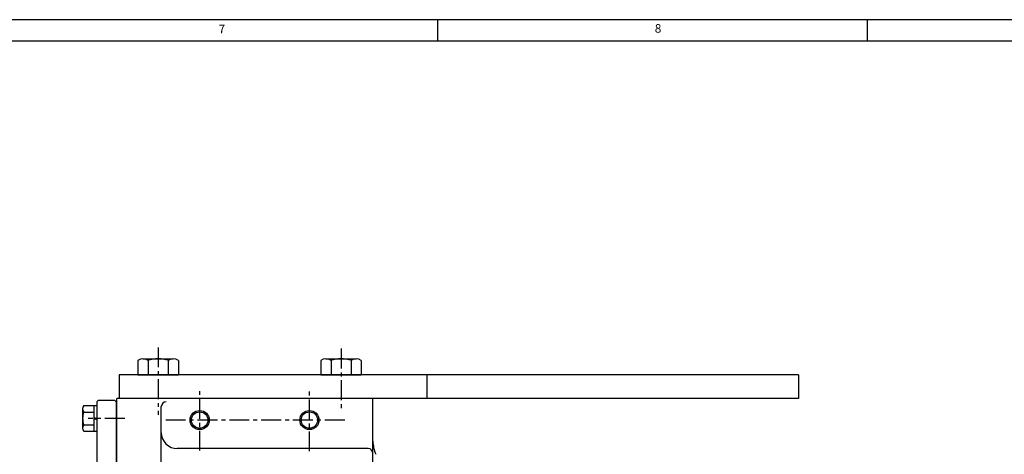
# Model space of a CAD drawing. Units: millimetres. Extents: x 0 to 3121, y -10 to 2219.
# Drawn here: x 1565 to 2184, y 1940 to 2214 of the extents above; entities that cross this region are included whole.
import ezdxf

# ---------------------------------------------------------------- set-up
doc = ezdxf.new("R2010")
doc.units = ezdxf.units.MM
doc.header["$LTSCALE"] = 10
doc.linetypes.add('CENTER', pattern=[2, 1.25, -0.25, 0.25, -0.25])
doc.layers.add('1', color=1, linetype='CENTER')
doc.layers.add('4', color=4, linetype='Continuous')
doc.styles.add('GHS', font='romans', dxfattribs={"bigfont": 'ghs'})

msp = doc.modelspace()

# ---------------------------------------------------------------- linework, layer by layer
for p, q in [((3115.8, 2214), (0, 2214)), ((1827.9, 2214), (1827.9, 2200.5)), ((2097.9, 2214), (2097.9, 2200.5)), ((3102.3, 2200.5), (40.5, 2200.5)), ((1639.64815337, 1999.5462954), (1639.64815337, 1990.5555642)), ((1642.82357985, 2000.5555642), (1661.87613874, 2000.5555642)), ((1645.99900633, 1999.61896057), (1645.99900633, 1990.5555642)), ((1658.70071226, 1999.61896057), (1658.70071226, 1990.5555642)), ((1665.05156522, 1999.5462954), (1665.05156522, 1990.5555642)), ((1754.64815337, 1999.5462954), (1754.64815337, 1990.5555642)), ((1757.82357985, 2000.5555642), (1776.87613874, 2000.5555642)), ((1760.99900633, 1999.61896057), (1760.99900633, 1990.5555642)), ((1773.70071226, 1999.61896057), (1773.70071226, 1990.5555642)), ((1780.05156522, 1999.5462954), (1780.05156522, 1990.5555642)), ((2054.84985929, 1990.5555642), (1627.849889, 1990.5555642)), ((1627.849889, 1990.5555642), (1627.849889, 1975.5555642)), ((1639.64815337, 1990.5555642), (1665.05156522, 1990.5555642)), ((1754.64815337, 1990.5555642), (1780.05156522, 1990.5555642)), ((1821.349889, 1975.5555642), (1821.349889, 1990.5555642)), ((2054.84985929, 1990.5555642), (2054.84985929, 1975.5555642)), ((1613.89985929, 1973.5555642), (1614.89985929, 1974.5555642)), ((1614.89985929, 1974.5555642), (1624.89985929, 1974.5555642)), ((1625.89985929, 1973.5555642), (1624.89985929, 1974.5555642)), ((1787.34985929, 1975.5555642), (1626.34985929, 1975.5555642)), ((2054.84985929, 1975.5555642), (1626.34985929, 1975.5555642)), ((1626.34985929, 1732.5555642), (1626.34985929, 1975.5555642)), ((1787.34985929, 1826.5555642), (1787.34985929, 1975.5555642)), ((1604.89985938, 1969.11774197), (1604.89985938, 1956.99338644)), ((1605.54212134, 1971.13846789), (1613.89985929, 1971.13846789)), ((1611.89985931, 1971.13846789), (1611.89985931, 1954.97266052)), ((1613.89985929, 1973.5555642), (1613.89985929, 1558.88094302)), ((1613.89985929, 1971.13846789), (1613.89985929, 1954.97266052)), ((1625.89985929, 1973.5555642), (1625.89985929, 1732.5555642)), ((1654.34985929, 1890.3555642), (1654.34985929, 1970.45960103)), ((1605.49587987, 1967.09701605), (1611.89985931, 1967.09701605)), ((1611.89985931, 1963.73497828), (1613.89985929, 1963.0555642)), ((1611.89985931, 1963.0555642), (1613.89985929, 1962.37615013)), ((1605.54212134, 1959.01411236), (1611.89985931, 1959.01411236)), ((1605.54212134, 1954.97266052), (1613.89985929, 1954.97266052)), ((1784.34985929, 1944.0555642), (1664.34985929, 1944.0555642))]:
    msp.add_line(p, q)
for centre in [(1678.44985929, 1962.0555642), (1747.44985929, 1962.0555642)]:
    msp.add_circle(centre, 5.15)
for centre, radius, start, end in [((1642.82357985, 1995.0555642), 5.5, 54.7356103173, 125.2643896827), ((1652.34985929, 1978.5555642), 22, 73.2213451191, 106.7786548809), ((1661.87613874, 1995.0555642), 5.5, 54.7356103173, 125.2643896827), ((1757.82357985, 1995.0555642), 5.5, 54.7356103173, 125.2643896827), ((1767.34985929, 1978.5555642), 22, 73.2213451191, 106.7786548809), ((1776.87613874, 1995.0555642), 5.5, 54.7356103173, 125.2643896827), ((1608.39985935, 1969.11774197), 3.49999997, 144.7356103172, 215.2643896828), ((1657.34985929, 1970.45960103), 3, 90, 180), ((1618.89985924, 1963.0555642), 13.99999986, 163.2213451191, 196.7786548809), ((1608.39985935, 1956.99338644), 3.49999997, 144.7356103172, 215.2643896828), ((1664.34985929, 1954.0555642), 10, 180, 270), ((1784.34985929, 1941.0555642), 3, 0, 90), ((1807.34985929, 1948.82830605), 20, 180, 204.726624399)]:
    msp.add_arc(centre, radius, start, end)
at = {"layer": '1'}
for p, q in [((1652.34985929, 2007.75937954), (1652.34985929, 1965.42403969)), ((1767.34985929, 2007.04397509), (1767.34985929, 1968.94927213)), ((1678.44985929, 1942.80119243), (1678.44985929, 1981.30993598)), ((1747.44985929, 1942.43354435), (1747.44985929, 1981.67758406)), ((1631.39985929, 1963.0555642), (1608.29985929, 1963.0555642)), ((1769.60902835, 1962.0555642), (1656.20114901, 1962.0555642))]:
    msp.add_line(p, q, dxfattribs=at)
at = {"layer": '4'}
for centre in [(1678.44985929, 1962.0555642), (1747.44985929, 1962.0555642)]:
    msp.add_circle(centre, 6, dxfattribs=at)

# ---------------------------------------------------------------- texts
at = {"style": 'GHS'}
for s, p in [('7', (1690.38362979, 2205.46131058)), ('8', (1964.52170306, 2205.79579411))]:
    msp.add_text(s, height=5.4, dxfattribs=at).set_placement(p)

doc.saveas('drawing.dxf')
